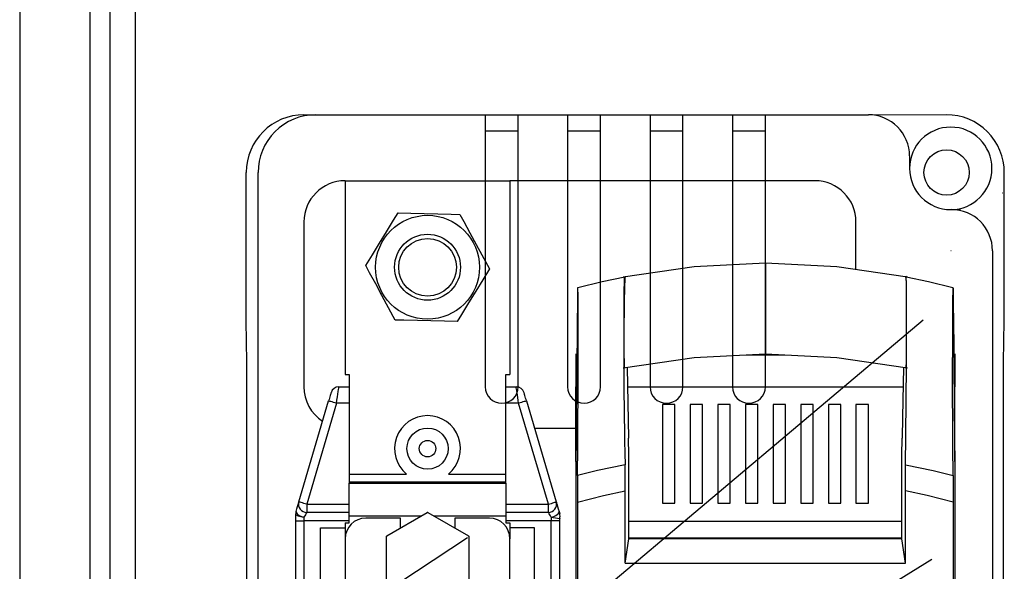
# Model space of a CAD drawing. Extents: x -6454 to 1272, y -144 to 3422.
# Drawn here: x -4092 to -3972, y 1295 to 1362 of the extents above; entities that cross this region are included whole.
import ezdxf

# ---------------------------------------------------------------- set-up
doc = ezdxf.new("R2010")
doc.units = 0
doc.header["$MEASUREMENT"] = 0
for name, color, linetype in [('CIANO', 4, 'CONTINUOUS'), ('COTAS', 2, 'CONTINUOUS'), ('COTES', 2, 'CONTINUOUS'), ('DIBUIX', 7, 'CONTINUOUS'), ('DIBUJO_INTERIOR', 4, 'CONTINUOUS')]:
    doc.layers.add(name, color=color, linetype=linetype)

msp = doc.modelspace()

# ---------------------------------------------------------------- linework, layer by layer
at = {"layer": 'CIANO'}
for p, q in [((-4038.775, 1277.685), (-3981.946, 1325.515)), ((-4059.521, 1284.482), (-4037.271, 1299.105)), ((-4030.024, 1266.362), (-3980.878, 1296.473))]:
    msp.add_line(p, q, dxfattribs=at)
at = {"layer": 'COTAS', "color": 4, "linetype": 'Continuous'}
for p, q in [((-4057.1, 1350.395), (-4055.669, 1350.395)), ((-4055.669, 1350.395), (-4035.101, 1350.395)), ((-4035.101, 1350.395), (-4035.101, 1345.395)), ((-4035.101, 1350.395), (-4033.101, 1350.395)), ((-4033.101, 1350.395), (-4031.101, 1350.395)), ((-4031.101, 1345.395), (-4031.101, 1350.395)), ((-4031.101, 1350.395), (-4025.101, 1350.395)), ((-4025.101, 1350.395), (-4025.101, 1345.395)), ((-4025.101, 1350.395), (-4023.101, 1350.395)), ((-4023.101, 1350.395), (-4021.101, 1350.395)), ((-4021.101, 1350.395), (-4015.101, 1350.395)), ((-4021.101, 1345.395), (-4021.101, 1350.395)), ((-4015.101, 1350.395), (-4015.101, 1345.395)), ((-4015.101, 1350.395), (-4013.101, 1350.395)), ((-4013.101, 1350.395), (-4011.101, 1350.395)), ((-4011.101, 1345.395), (-4011.101, 1350.395)), ((-4011.101, 1350.395), (-4005.101, 1350.395)), ((-4005.101, 1350.395), (-4005.101, 1345.395)), ((-4005.101, 1350.395), (-4003.101, 1350.395)), ((-4003.101, 1350.395), (-4001.101, 1350.395)), ((-4001.101, 1350.395), (-3988.601, 1350.395)), ((-4001.101, 1345.395), (-4001.101, 1350.395)), ((-4033.101, 1348.395), (-4035.101, 1348.395)), ((-4031.101, 1348.395), (-4033.101, 1348.395)), ((-4023.101, 1348.395), (-4025.101, 1348.395)), ((-4021.101, 1348.395), (-4023.101, 1348.395)), ((-4013.101, 1348.395), (-4015.101, 1348.395)), ((-4011.101, 1348.395), (-4013.101, 1348.395)), ((-4003.101, 1348.395), (-4005.101, 1348.395)), ((-4001.101, 1348.395), (-4003.101, 1348.395)), ((-4035.101, 1345.395), (-4035.101, 1317.395)), ((-4031.101, 1317.395), (-4031.101, 1345.395)), ((-4025.101, 1345.395), (-4025.101, 1317.395)), ((-4021.101, 1317.395), (-4021.101, 1345.395)), ((-4015.101, 1345.395), (-4015.101, 1317.395)), ((-4011.101, 1317.395), (-4011.101, 1345.395)), ((-4005.101, 1345.395), (-4005.101, 1317.395)), ((-4001.101, 1317.395), (-4001.101, 1345.395)), ((-3983.601, 1345.395), (-3983.601, 1343.895)), ((-4064.101, 1325.395), (-4064.101, 1343.395)), ((-4062.668, 1178.234), (-4062.668, 1343.395)), ((-3972.101, 1325.395), (-3972.101, 1343.395)), ((-3972.293, 1340.869), (-3972.331, 1340.869)), ((-3978.601, 1338.895), (-3978.533, 1338.895)), ((-3978.533, 1338.895), (-3977.398, 1338.895)), ((-3978.533, 1333.895), (-3978.601, 1333.895)), ((-3973.534, 1333.895), (-3973.534, 1178.234)), ((-4064.014, 1320.395), (-4064.101, 1325.395)), ((-3972.188, 1320.395), (-3972.101, 1325.395)), ((-4064.014, 1250.395), (-4064.014, 1320.395)), ((-3972.188, 1250.395), (-3972.188, 1320.395))]:
    msp.add_line(p, q, dxfattribs=at)
at = {"layer": 'COTAS', "linetype": 'Continuous'}
for p, q in [((-4052.101, 1342.395), (-4052.101, 1318.895)), ((-4052.101, 1342.395), (-4032.101, 1342.395)), ((-4032.101, 1342.395), (-4032.101, 1318.895)), ((-3995.101, 1342.395), (-4032.101, 1342.395)), ((-4057.101, 1337.395), (-4057.101, 1317.395)), ((-3990.101, 1331.608), (-3990.101, 1337.395)), ((-4001.101, 1332.384), (-4001.101, 1329.767)), ((-4001.101, 1332.384), (-4001.101, 1332.384)), ((-4018.117, 1330.727), (-4018.114, 1330.707)), ((-4001.101, 1329.767), (-4001.101, 1324.001)), ((-4001.101, 1324.001), (-4001.101, 1321.384)), ((-4024.101, 1321.395), (-4024.101, 1317.395)), ((-4003.446, 1321.268), (-3998.756, 1321.268)), ((-3978.101, 1321.395), (-3978.101, 1317.395)), ((-4017.879, 1319.729), (-4017.709, 1311.172)), ((-4052.101, 1318.895), (-4051.601, 1318.895)), ((-4051.601, 1318.895), (-4051.601, 1306.811)), ((-4032.601, 1318.895), (-4032.101, 1318.895)), ((-4032.601, 1306.811), (-4032.601, 1318.895)), ((-4052.853, 1317.395), (-4051.601, 1317.395)), ((-4032.601, 1317.395), (-4031.348, 1317.395)), ((-4024.101, 1308.336), (-4024.101, 1317.395)), ((-4017.833, 1317.395), (-3984.369, 1317.395)), ((-3978.101, 1308.336), (-3978.101, 1317.395)), ((-4057.722, 1303.428), (-4054.108, 1315.678)), ((-4053.149, 1315.395), (-4056.763, 1303.145)), ((-4051.601, 1315.395), (-4053.149, 1315.395)), ((-4031.053, 1315.395), (-4032.601, 1315.395)), ((-4027.439, 1303.145), (-4031.053, 1315.395)), ((-4030.094, 1315.678), (-4026.48, 1303.428)), ((-4012.101, 1315.268), (-4013.601, 1315.268)), ((-4013.601, 1315.268), (-4013.601, 1303.268)), ((-4012.101, 1303.268), (-4012.101, 1315.268)), ((-4008.744, 1315.268), (-4010.244, 1315.268)), ((-4010.244, 1315.268), (-4010.244, 1303.268)), ((-4008.744, 1303.268), (-4008.744, 1315.268)), ((-4005.387, 1315.268), (-4006.887, 1315.268)), ((-4006.887, 1315.268), (-4006.887, 1303.268)), ((-4005.387, 1303.268), (-4005.387, 1315.268)), ((-4002.029, 1315.268), (-4003.529, 1315.268)), ((-4003.529, 1315.268), (-4003.529, 1303.268)), ((-4002.029, 1303.268), (-4002.029, 1315.268)), ((-3998.672, 1315.268), (-4000.172, 1315.268)), ((-4000.172, 1315.268), (-4000.172, 1303.268)), ((-3998.672, 1303.268), (-3998.672, 1315.268)), ((-3995.315, 1315.268), (-3996.815, 1315.268)), ((-3996.815, 1315.268), (-3996.815, 1303.268)), ((-3995.315, 1303.268), (-3995.315, 1315.268)), ((-3991.958, 1315.268), (-3993.458, 1315.268)), ((-3993.458, 1315.268), (-3993.458, 1303.268)), ((-3991.958, 1303.268), (-3991.958, 1315.268)), ((-3988.601, 1315.268), (-3990.101, 1315.268)), ((-3990.101, 1315.268), (-3990.101, 1303.268)), ((-3988.601, 1303.268), (-3988.601, 1315.268)), ((-4029.126, 1312.395), (-4024.101, 1312.395)), ((-4024.075, 1310.975), (-4024.101, 1308.336)), ((-3978.127, 1310.975), (-3978.101, 1308.336)), ((-4017.682, 1298.96), (-4017.682, 1309.789)), ((-3984.52, 1298.96), (-3984.52, 1309.789)), ((-4024.101, 1308.336), (-4024.101, 1211.384)), ((-3978.101, 1308.336), (-3978.101, 1211.384)), ((-4051.601, 1306.811), (-4051.601, 1305.815)), ((-4051.601, 1306.811), (-4044.649, 1306.811)), ((-4039.553, 1306.811), (-4032.601, 1306.811)), ((-4032.601, 1305.815), (-4032.601, 1306.811)), ((-4032.601, 1305.815), (-4051.601, 1305.815)), ((-4051.601, 1305.815), (-4051.601, 1305.69)), ((-4051.601, 1301.705), (-4051.601, 1305.69)), ((-4051.601, 1305.69), (-4032.601, 1305.69)), ((-4032.601, 1305.69), (-4032.601, 1305.815)), ((-4032.601, 1305.69), (-4032.601, 1301.705)), ((-4018.101, 1296.013), (-4018.101, 1304.78)), ((-3984.101, 1296.013), (-3984.101, 1304.78)), ((-4056.763, 1303.145), (-4051.601, 1303.145)), ((-4056.763, 1303.145), (-4056.763, 1302.145)), ((-4032.601, 1303.145), (-4027.439, 1303.145)), ((-4027.439, 1302.145), (-4027.439, 1303.145)), ((-4023.891, 1303.393), (-4023.891, 1215.013)), ((-4013.601, 1303.268), (-4012.101, 1303.268)), ((-4010.244, 1303.268), (-4008.744, 1303.268)), ((-4006.887, 1303.268), (-4005.387, 1303.268)), ((-4003.529, 1303.268), (-4002.029, 1303.268)), ((-4000.172, 1303.268), (-3998.672, 1303.268)), ((-3996.815, 1303.268), (-3995.315, 1303.268)), ((-3993.458, 1303.268), (-3991.958, 1303.268)), ((-3990.101, 1303.268), (-3988.601, 1303.268)), ((-3978.31, 1303.393), (-3978.31, 1215.013)), ((-4058.101, 1301.145), (-4058.101, 1302.001)), ((-4057.101, 1301.573), (-4057.101, 1301.145)), ((-4051.601, 1302.145), (-4056.763, 1302.145)), ((-4051.601, 1300.895), (-4051.601, 1301.705)), ((-4042.904, 1301.705), (-4051.601, 1301.705)), ((-4045.401, 1301.469), (-4049.601, 1301.469)), ((-4047.06, 1299.305), (-4042.142, 1302.145)), ((-4045.401, 1300.263), (-4045.401, 1301.469)), ((-4042.142, 1302.145), (-4042.101, 1302.169)), ((-4042.101, 1302.169), (-4042.06, 1302.145)), ((-4042.06, 1302.145), (-4037.142, 1299.305)), ((-4032.601, 1301.705), (-4041.298, 1301.705)), ((-4038.801, 1301.469), (-4038.801, 1300.263)), ((-4034.601, 1301.469), (-4038.801, 1301.469)), ((-4027.439, 1302.145), (-4032.601, 1302.145)), ((-4032.601, 1301.705), (-4032.601, 1300.895)), ((-4027.101, 1301.573), (-4027.101, 1301.145)), ((-4058.101, 1301.145), (-4057.101, 1301.145)), ((-4058.101, 1246.645), (-4058.101, 1301.145)), ((-4057.101, 1301.145), (-4057.101, 1246.645)), ((-4051.601, 1301.145), (-4057.101, 1301.145)), ((-4055.101, 1300.295), (-4052.101, 1300.295)), ((-4055.101, 1292.495), (-4055.101, 1300.295)), ((-4052.101, 1300.895), (-4052.101, 1298.969)), ((-4052.101, 1300.895), (-4051.601, 1300.895)), ((-4027.101, 1301.145), (-4032.601, 1301.145)), ((-4032.601, 1300.895), (-4032.101, 1300.895)), ((-4032.101, 1300.895), (-4032.101, 1298.969)), ((-4029.101, 1300.295), (-4032.101, 1300.295)), ((-4029.101, 1292.495), (-4029.101, 1300.295)), ((-4026.101, 1301.145), (-4027.101, 1301.145)), ((-4027.101, 1246.645), (-4027.101, 1301.145)), ((-4026.101, 1301.145), (-4026.101, 1246.645)), ((-3984.52, 1301.045), (-4017.682, 1301.045)), ((-4052.101, 1298.969), (-4052.101, 1246.969)), ((-4047.101, 1299.282), (-4047.06, 1299.305)), ((-4047.101, 1299.235), (-4047.101, 1299.282)), ((-4047.101, 1293.556), (-4047.101, 1299.235)), ((-4037.142, 1299.305), (-4037.101, 1299.282)), ((-4037.101, 1299.282), (-4037.101, 1299.235)), ((-4037.101, 1299.235), (-4037.101, 1293.556)), ((-4032.101, 1246.969), (-4032.101, 1298.969)), ((-4014.101, 1299.045), (-4017.682, 1299.045)), ((-4015.429, 1299.045), (-4015.429, 1298.96)), ((-3984.52, 1299.045), (-4014.101, 1299.045)), ((-4013.351, 1298.96), (-4013.351, 1299.045)), ((-4011.101, 1299.045), (-4011.101, 1298.96)), ((-3991.101, 1299.045), (-3991.101, 1298.96)), ((-3988.851, 1299.045), (-3988.851, 1298.96)), ((-3986.772, 1299.045), (-3986.772, 1298.96)), ((-4018.101, 1296.013), (-4017.682, 1298.96)), ((-3984.52, 1298.96), (-4017.682, 1298.96)), ((-3984.101, 1296.013), (-3984.52, 1298.96)), ((-4018.101, 1296.013), (-3984.101, 1296.013))]:
    msp.add_line(p, q, dxfattribs=at)
for points in [[(-4049.604, 1332.093), (-4048.8, 1333.404), (-4047.943, 1334.803), (-4047.09, 1336.194), (-4046.224, 1337.606), (-4045.681, 1338.492)], [(-4045.681, 1338.492), (-4044.144, 1338.451), (-4042.504, 1338.408), (-4040.872, 1338.365), (-4039.216, 1338.321), (-4038.178, 1338.294)], [(-4038.178, 1338.294), (-4037.709, 1337.43), (-4036.97, 1336.069), (-4036.213, 1334.674), (-4034.835, 1332.134), (-4034.598, 1331.697)], [(-4046.024, 1325.497), (-4046.261, 1325.934), (-4047.64, 1328.474), (-4048.397, 1329.869), (-4049.135, 1331.23), (-4049.604, 1332.093)], [(-4034.598, 1331.697), (-4035.402, 1330.386), (-4036.259, 1328.987), (-4037.112, 1327.596), (-4037.978, 1326.184), (-4038.521, 1325.298)], [(-4001.101, 1332.384), (-4009.757, 1331.956), (-4018.343, 1330.682)], [(-3983.859, 1330.682), (-3992.445, 1331.956), (-4001.101, 1332.384)], [(-4018.171, 1330.708), (-4020.902, 1330.134), (-4023.855, 1329.397)], [(-4018.125, 1319.735), (-4018.135, 1319.723), (-4018.173, 1319.716), (-4018.194, 1319.876), (-4018.212, 1320.409), (-4018.226, 1321.311), (-4018.235, 1322.445), (-4018.24, 1324.193), (-4018.234, 1328.023), (-4018.226, 1329.108), (-4018.209, 1330.103), (-4018.187, 1330.645), (-4018.152, 1330.784), (-4018.125, 1330.74)], [(-3984.088, 1307.938), (-3984.059, 1311.431), (-3983.985, 1320.075), (-3983.971, 1321.918), (-3983.963, 1323.855), (-3983.962, 1325.878), (-3983.967, 1327.881), (-3983.975, 1329.089), (-3983.991, 1330.045), (-3984.01, 1330.569), (-3984.03, 1330.716), (-3984.066, 1330.832), (-3984.101, 1330.639)], [(-3984.077, 1319.728), (-3984.048, 1319.72), (-3984.029, 1319.709), (-3984.01, 1319.849), (-3983.991, 1320.353), (-3983.977, 1321.178), (-3983.968, 1322.231), (-3983.961, 1325.722), (-3983.967, 1327.876), (-3983.975, 1329.05), (-3983.99, 1329.993), (-3984.008, 1330.543), (-3984.028, 1330.716), (-3984.067, 1330.723), (-3984.077, 1330.717)], [(-3978.347, 1329.397), (-3981.299, 1330.134), (-3984.032, 1330.708)], [(-4023.898, 1328.882), (-4023.948, 1323.822), (-4024.049, 1313.544), (-4024.075, 1310.975)], [(-4023.886, 1329.394), (-4023.893, 1329.259), (-4023.898, 1328.882)], [(-4023.854, 1329.402), (-4023.87, 1329.398), (-4023.886, 1329.394)], [(-3978.347, 1329.402), (-3978.331, 1329.398), (-3978.315, 1329.394)], [(-3978.315, 1329.394), (-3978.309, 1329.259), (-3978.304, 1328.882)], [(-3978.304, 1328.882), (-3978.292, 1327.638), (-3978.241, 1322.499), (-3978.216, 1319.93), (-3978.127, 1310.975)], [(-4038.521, 1325.298), (-4040.058, 1325.339), (-4041.698, 1325.382), (-4043.33, 1325.425), (-4044.986, 1325.469), (-4046.024, 1325.497)], [(-4023.827, 1320.323), (-4023.826, 1320.634), (-4023.825, 1320.958)], [(-4018.343, 1319.682), (-4009.757, 1320.956), (-4001.101, 1321.384)], [(-4001.101, 1321.384), (-3992.445, 1320.956), (-3983.859, 1319.682)], [(-3978.375, 1320.323), (-3978.376, 1320.634), (-3978.377, 1320.958)], [(-4023.885, 1306.645), (-4023.87, 1310.139), (-4023.831, 1319.433), (-4023.827, 1320.323)], [(-3984.322, 1319.729), (-3984.442, 1313.731), (-3984.493, 1311.172)], [(-3978.317, 1306.645), (-3978.332, 1310.139), (-3978.371, 1319.433), (-3978.375, 1320.323)], [(-4053.149, 1315.395), (-4053.091, 1315.785), (-4053.036, 1316.16), (-4052.985, 1316.506), (-4052.94, 1316.809), (-4052.903, 1317.058), (-4052.876, 1317.243), (-4052.859, 1317.357), (-4052.853, 1317.395)], [(-4031.053, 1315.395), (-4031.105, 1315.742), (-4031.154, 1316.079), (-4031.201, 1316.395), (-4031.243, 1316.681), (-4031.279, 1316.927), (-4031.309, 1317.127), (-4031.331, 1317.274), (-4031.344, 1317.365), (-4031.348, 1317.395)], [(-4053.813, 1316.678), (-4053.817, 1316.663), (-4053.83, 1316.618), (-4053.852, 1316.544), (-4053.882, 1316.444), (-4053.918, 1316.321), (-4053.96, 1316.178), (-4054.007, 1316.02), (-4054.056, 1315.852), (-4054.108, 1315.678)], [(-4030.094, 1315.678), (-4030.146, 1315.852), (-4030.195, 1316.02), (-4030.242, 1316.178), (-4030.284, 1316.321), (-4030.32, 1316.444), (-4030.35, 1316.544), (-4030.372, 1316.618), (-4030.385, 1316.663), (-4030.389, 1316.678)], [(-4053.149, 1315.395), (-4053.336, 1315.45), (-4053.516, 1315.503), (-4053.681, 1315.552), (-4053.827, 1315.595), (-4053.946, 1315.63), (-4054.035, 1315.657), (-4054.089, 1315.673), (-4054.108, 1315.678)], [(-4030.094, 1315.678), (-4030.113, 1315.673), (-4030.167, 1315.657), (-4030.256, 1315.63), (-4030.375, 1315.595), (-4030.521, 1315.552), (-4030.686, 1315.503), (-4030.866, 1315.45), (-4031.053, 1315.395)], [(-4017.682, 1309.789), (-4017.696, 1310.482), (-4017.709, 1311.172)], [(-3984.52, 1309.789), (-3984.506, 1310.482), (-3984.493, 1311.172)], [(-4018.114, 1307.938), (-4021.458, 1307.237), (-4023.885, 1306.645)], [(-4018.101, 1304.78), (-4018.108, 1307.185), (-4018.114, 1307.938)], [(-3984.101, 1304.78), (-3984.094, 1307.174), (-3984.088, 1307.938)], [(-3984.088, 1307.938), (-3980.744, 1307.237), (-3978.317, 1306.645)], [(-4023.885, 1306.645), (-4023.891, 1304.236), (-4023.891, 1303.393)], [(-3978.317, 1306.645), (-3978.311, 1304.251), (-3978.31, 1303.393)], [(-4023.891, 1303.393), (-4020.739, 1304.2), (-4018.101, 1304.78)], [(-3978.31, 1303.393), (-3981.462, 1304.2), (-3984.101, 1304.78)], [(-4058.06, 1302.284), (-4057.965, 1302.607), (-4057.882, 1302.888), (-4057.814, 1303.118), (-4057.764, 1303.288), (-4057.733, 1303.393), (-4057.722, 1303.428)], [(-4056.763, 1303.145), (-4056.95, 1303.2), (-4057.13, 1303.253), (-4057.296, 1303.302), (-4057.441, 1303.345), (-4057.561, 1303.38), (-4057.649, 1303.407), (-4057.704, 1303.423), (-4057.722, 1303.428)], [(-4027.439, 1303.145), (-4027.252, 1303.2), (-4027.072, 1303.253), (-4026.906, 1303.302), (-4026.76, 1303.345), (-4026.641, 1303.38), (-4026.553, 1303.407), (-4026.498, 1303.423), (-4026.48, 1303.428)], [(-4026.48, 1303.428), (-4026.469, 1303.393), (-4026.438, 1303.288), (-4026.388, 1303.118), (-4026.32, 1302.888), (-4026.237, 1302.607), (-4026.142, 1302.284)], [(-4057.101, 1301.573), (-4057.296, 1301.581), (-4057.484, 1301.605), (-4057.657, 1301.645), (-4057.808, 1301.698), (-4057.932, 1301.763), (-4058.025, 1301.837), (-4058.082, 1301.917), (-4058.101, 1302.001)], [(-4058.06, 1302.284), (-4058.063, 1302.194), (-4058.024, 1302.096), (-4057.943, 1301.994), (-4057.824, 1301.891), (-4057.674, 1301.794), (-4057.498, 1301.706), (-4057.304, 1301.631), (-4057.101, 1301.573)], [(-4056.763, 1302.145), (-4056.774, 1302.127), (-4056.805, 1302.075), (-4056.855, 1301.99), (-4056.923, 1301.875), (-4057.006, 1301.734), (-4057.101, 1301.573)], [(-4027.101, 1301.573), (-4027.196, 1301.734), (-4027.279, 1301.875), (-4027.347, 1301.99), (-4027.397, 1302.075), (-4027.428, 1302.127), (-4027.439, 1302.145)], [(-4027.101, 1301.573), (-4026.898, 1301.631), (-4026.704, 1301.706), (-4026.528, 1301.794), (-4026.378, 1301.891), (-4026.259, 1301.994), (-4026.178, 1302.096), (-4026.139, 1302.194), (-4026.142, 1302.284)], [(-4026.142, 1302.284), (-4026.098, 1302.135), (-4026.074, 1302.055), (-4026.067, 1302.03), (-4026.066, 1302.027), (-4026.061, 1302.009), (-4026.059, 1302.002), (-4026.058, 1302.001)]]:
    msp.add_lwpolyline(points, dxfattribs=at)
at = {"layer": 'COTAS', "color": 4, "linetype": 'Continuous'}
for points in [[(-4031.348, 1317.395), (-4031.189, 1317.382), (-4031.101, 1317.364)], [(-4031.24, 1316.662), (-4031.243, 1316.681), (-4031.279, 1316.927), (-4031.309, 1317.127), (-4031.331, 1317.274), (-4031.344, 1317.365), (-4031.348, 1317.395)]]:
    msp.add_lwpolyline(points, dxfattribs=at)
at = {"layer": 'COTAS', "linetype": 'Continuous'}
for centre, radius in [((-3979.101, 1343.395), 2.75), ((-4042.101, 1331.895), 6.306), ((-4042.101, 1331.895), 4), ((-4042.101, 1331.895), 3.5), ((-4042.101, 1309.895), 2.5), ((-4042.101, 1309.895), 1)]:
    msp.add_circle(centre, radius, dxfattribs=at)
at = {"layer": 'COTAS', "color": 4, "linetype": 'Continuous'}
msp.add_circle((-3979.101, 1343.395), 2.75, dxfattribs=at)
for centre, radius, start, end in [((-4057.1, 1343.395), 7.001, 89.99576, 179.99571), ((-4055.668, 1343.395), 7, 90.00189, 180.00202), ((-3988.601, 1345.395), 5, 0, 90), ((-3979.101, 1343.395), 7.001, 0.00436, 90.00442), ((-3978.601, 1343.895), 5, 270, 180), ((-3978.601, 1343.895), 5, 180, 270), ((-3978.533, 1333.895), 5, 359.9957, 89.99567), ((-4033.101, 1317.395), 2, 180, 270), ((-4033.101, 1317.395), 2, 270, 0), ((-4023.101, 1317.395), 2, 180, 270), ((-4023.101, 1317.395), 2, 270, 0), ((-4013.101, 1317.395), 2, 180, 270), ((-4013.101, 1317.395), 2, 270, 0), ((-4003.101, 1317.395), 2, 180, 270), ((-4003.101, 1317.395), 2, 270, 0)]:
    msp.add_arc(centre, radius, start, end, dxfattribs=at)
at = {"layer": 'COTAS', "linetype": 'Continuous'}
for centre, radius, start, end in [((-4052.101, 1337.395), 5, 90, 180), ((-3995.101, 1337.395), 5, 0, 90), ((-3559.229, 1320.495), 459.057, 178.72457, 181.56745), ((-4075.045, 1327.495), 51.226, 359.13814, 2.13389), ((-3927.156, 1327.495), 51.226, 177.86611, 180.86186), ((-5291.583, 1323.91), 1267.762, 359.866581, 0.1272), ((-2699.682, 1323.91), 1278.698, 179.873914, 180.132304), ((-4052.101, 1317.395), 5, 180, 236.83725), ((-4052.853, 1316.395), 1, 90, 163.55962), ((-4031.348, 1316.395), 1, 16.44038, 90), ((-4042.101, 1309.895), 4, 90, 230.43632), ((-4042.101, 1309.895), 4, 309.56368, 90), ((-4056.763, 1303.145), 1, 163.55962, 270), ((-4027.439, 1303.145), 1, 270, 16.44038), ((-4057.101, 1302.001), 1, 163.55962, 180), ((-4049.601, 1298.969), 2.5, 90, 180), ((-4042.101, 1296.395), 5.75, 89.59185, 90.40815), ((-4034.601, 1298.969), 2.5, 0, 90), ((-4025.685, 1308.089), 6.669, 257.73883, 266.73415), ((-4025.101, 1301.145), 1, 163.40591, 179.92682), ((-4027.017, 1301.717), 1, 343.30051, 16.44797), ((-4042.101, 1296.395), 5.75, 149.59185, 150.40815), ((-4042.101, 1296.395), 5.75, 29.59185, 30.40815)]:
    msp.add_arc(centre, radius, start, end, dxfattribs=at)
at = {"layer": 'COTES'}
msp.add_line((-4080.601, 1094.09), (-4080.601, 1581.207), dxfattribs=at)
at = {"layer": 'COTES', "color": 6}
msp.add_line((-4077.601, 1581.091), (-4077.601, 1114.395), dxfattribs=at)
at = {"layer": 'DIBUIX'}
for p, q in [((-4091.601, 1590.591), (-4091.601, 1093.59)), ((-4083.101, 1585.591), (-4083.101, 1091.59))]:
    msp.add_line(p, q, dxfattribs=at)
at = {"layer": 'DIBUJO_INTERIOR', "lineweight": 15}
msp.add_line((-3979.102, 1350.395), (-3988.601, 1350.395), dxfattribs=at)

doc.saveas('drawing.dxf')
